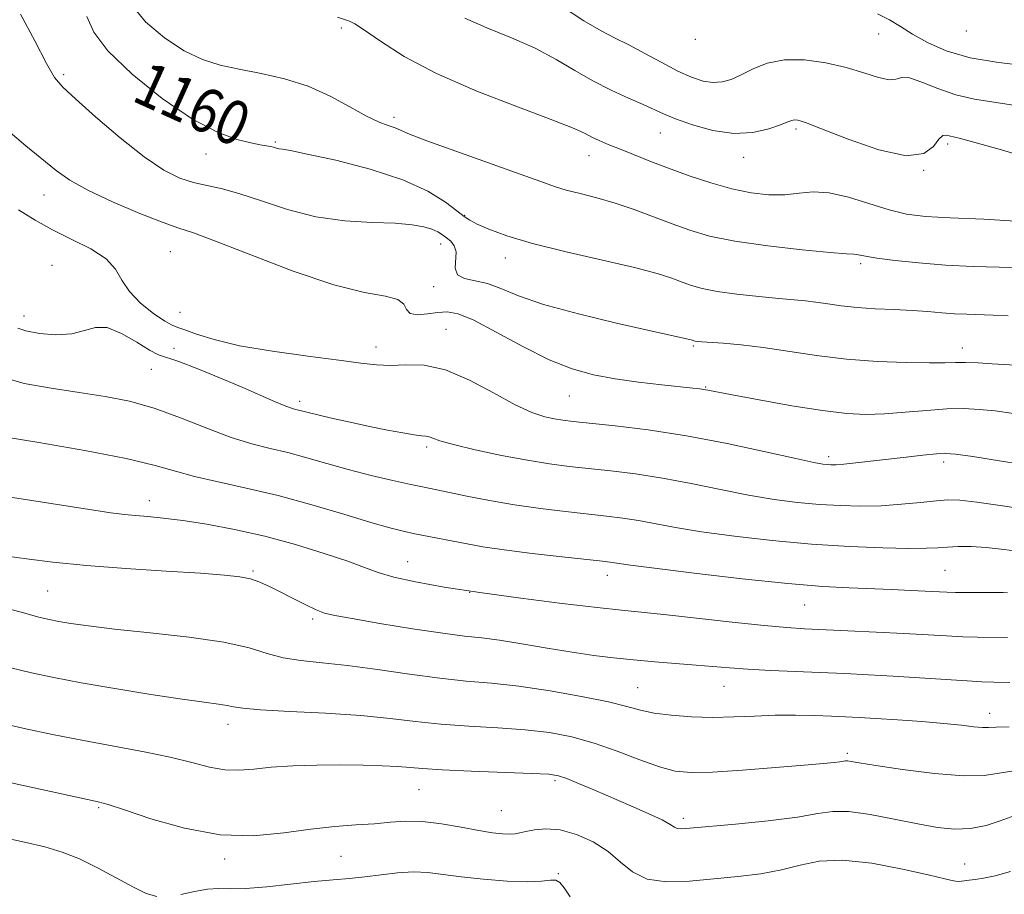
# Model space of a CAD drawing. Extents: x 2084800 to 2087700, y 302300 to 305200.
# Drawn here: x 2085596 to 2085775, y 302805 to 302964 of the extents above; entities that cross this region are included whole.
import ezdxf
from ezdxf.enums import TextEntityAlignment as Align

# ---------------------------------------------------------------- set-up
doc = ezdxf.new("R2010")
doc.units = 0
doc.header["$MEASUREMENT"] = 0
for name, color, linetype, lineweight in [('CONTOUR INDEX', 41, 'Continuous', 13), ('CONTOUR INDEX LABEL', 244, 'Continuous', 0), ('CONTOUR INTERMEDIATE', 44, 'Continuous', 0), ('SPOT ELEVATION DTM', 2, 'Continuous', 13)]:
    doc.layers.add(name, color=color, linetype=linetype, lineweight=lineweight)
doc.styles.add('Style-WORKING', font='WORKING.shx')

msp = doc.modelspace()

# ---------------------------------------------------------------- linework, layer by layer
at = {"layer": 'CONTOUR INDEX', "flags": 128}
for points, elevation in [([(2085778.84, 302955.387), (2085773.622, 302955.967), (2085768.46, 302956.855), (2085764.148, 302958.11), (2085760.718, 302959.591), (2085758.009, 302961.108), (2085755.825, 302962.503), (2085753.822, 302963.745), (2085751.618, 302964.835)], 1150), ([(2085775.427, 302909.911), (2085772.672, 302910.031), (2085767.857, 302910.182), (2085765.62, 302910.298), (2085763.319, 302910.481), (2085760.812, 302910.696), (2085757.954, 302910.896), (2085754.678, 302911.049), (2085751.229, 302911.2), (2085747.931, 302911.413), (2085745.043, 302911.727), (2085742.563, 302912.084), (2085740.425, 302912.402), (2085738.498, 302912.629), (2085733.648, 302913.061), (2085730.014, 302913.413), (2085726.028, 302913.859), (2085722.427, 302914.356), (2085719.755, 302914.877), (2085717.782, 302915.433), (2085716.083, 302916.048), (2085714.198, 302916.752), (2085711.528, 302917.611), (2085707.44, 302918.7), (2085701.615, 302920.056), (2085694.998, 302921.567), (2085688.85, 302923.086), (2085684.172, 302924.479), (2085680.923, 302925.671), (2085678.805, 302926.604), (2085677.476, 302927.283), (2085676.428, 302927.973), (2085675.112, 302929.004), (2085673.022, 302930.603), (2085669.833, 302932.586), (2085665.263, 302934.669), (2085659.308, 302936.589), (2085653.061, 302938.189), (2085647.893, 302939.336), (2085644.811, 302939.955), (2085643.364, 302940.206), (2085642.743, 302940.303), (2085642.261, 302940.422), (2085641.749, 302940.571), (2085641.165, 302940.716), (2085639.334, 302941.026), (2085637.618, 302941.357), (2085635.063, 302941.985), (2085631.552, 302943.288), (2085626.999, 302945.699), (2085621.515, 302949.436), (2085616.009, 302953.851), (2085611.589, 302958.082), (2085609.032, 302961.491), (2085607.79, 302964.335)], 1160), ([(2085781.973, 302866.461), (2085774.642, 302867.433), (2085771.423, 302867.789), (2085768.656, 302867.948), (2085766.32, 302867.948), (2085764.366, 302867.856), (2085762.632, 302867.736), (2085760.524, 302867.638), (2085757.337, 302867.611), (2085752.567, 302867.7), (2085746.505, 302867.946), (2085739.645, 302868.386), (2085732.492, 302869.035), (2085725.618, 302869.821), (2085719.608, 302870.649), (2085714.883, 302871.433), (2085708.137, 302872.703), (2085705.304, 302873.137), (2085702.353, 302873.496), (2085694.874, 302874.309), (2085690.321, 302874.861), (2085685.6, 302875.538), (2085681.023, 302876.33), (2085676.907, 302877.135), (2085669.137, 302878.728), (2085666.734, 302879.238), (2085663.428, 302879.973), (2085659.48, 302880.902), (2085655.354, 302881.951), (2085651.432, 302883.045), (2085647.777, 302884.101), (2085644.368, 302885.029), (2085641.136, 302885.803), (2085637.799, 302886.638), (2085634.026, 302887.811), (2085629.604, 302889.486), (2085624.805, 302891.383), (2085620.02, 302893.109), (2085615.52, 302894.371), (2085611.089, 302895.266), (2085606.39, 302895.99), (2085601.276, 302896.726), (2085596.36, 302897.611), (2085592.447, 302898.768)], 1170), ([(2085776.05, 302827.13), (2085773.747, 302826.71), (2085771.056, 302826.32), (2085767.254, 302826.248), (2085761.967, 302826.683), (2085756.199, 302827.417), (2085751.302, 302828.146), (2085748.287, 302828.627), (2085746.808, 302828.874), (2085746.177, 302828.963), (2085745.793, 302828.963), (2085744.799, 302828.815), (2085743.767, 302828.699), (2085741.792, 302828.518), (2085738.304, 302828.217), (2085733.052, 302827.774), (2085727.051, 302827.302), (2085721.634, 302826.947), (2085717.752, 302826.848), (2085714.839, 302827.126), (2085711.948, 302827.894), (2085708.359, 302829.19), (2085704.256, 302830.746), (2085700.052, 302832.218), (2085696.033, 302833.334), (2085691.982, 302834.11), (2085687.554, 302834.635), (2085682.542, 302835), (2085677.27, 302835.309), (2085672.196, 302835.667), (2085667.588, 302836.146), (2085662.952, 302836.691), (2085657.605, 302837.209), (2085651.192, 302837.632), (2085644.682, 302837.974), (2085639.373, 302838.271), (2085636.182, 302838.552), (2085634.491, 302838.816), (2085633.303, 302839.057), (2085631.706, 302839.293), (2085629.131, 302839.629), (2085625.1, 302840.197), (2085619.4, 302841.072), (2085612.902, 302842.13), (2085606.746, 302843.192), (2085601.784, 302844.128), (2085597.717, 302845.002), (2085593.959, 302845.925)], 1180)]:
    msp.add_lwpolyline(points, dxfattribs=dict(at, elevation=elevation))
at = {"layer": 'CONTOUR INTERMEDIATE', "flags": 128}
for points, elevation in [([(2085777.679, 302918.692), (2085773.742, 302918.771), (2085769.039, 302918.903), (2085764.022, 302919.144), (2085759.14, 302919.525), (2085754.822, 302919.978), (2085751.496, 302920.41), (2085749.443, 302920.744), (2085747.825, 302921.083), (2085747.304, 302921.118), (2085746, 302921.184), (2085743.034, 302921.413), (2085737.911, 302921.905), (2085731.659, 302922.618), (2085725.69, 302923.477), (2085721.067, 302924.422), (2085717.477, 302925.466), (2085714.258, 302926.637), (2085710.886, 302927.933), (2085707.378, 302929.243), (2085703.884, 302930.424), (2085700.556, 302931.372), (2085697.54, 302932.132), (2085694.983, 302932.787), (2085692.848, 302933.449), (2085690.378, 302934.336), (2085686.634, 302935.697), (2085674.912, 302939.833), (2085669.659, 302941.731), (2085666.485, 302942.973), (2085663.85, 302944.121), (2085662.631, 302944.53), (2085660.937, 302945.155), (2085658.633, 302946.237), (2085655.632, 302947.909), (2085652.042, 302949.861), (2085648.019, 302951.674), (2085643.742, 302953.03), (2085639.477, 302954.002), (2085635.51, 302954.766), (2085632.027, 302955.516), (2085628.798, 302956.529), (2085625.489, 302958.107), (2085621.915, 302960.453), (2085618.483, 302963.398), (2085615.746, 302966.679)], 1158), ([(2085776.345, 302948.196), (2085772.768, 302948.772), (2085769.284, 302949.319), (2085765.886, 302950.094), (2085762.615, 302951.238), (2085759.713, 302952.418), (2085757.474, 302953.186), (2085756.046, 302953.255), (2085754.991, 302952.973), (2085753.729, 302952.85), (2085751.79, 302953.267), (2085749.152, 302954.092), (2085745.908, 302955.064), (2085742.197, 302955.93), (2085738.339, 302956.472), (2085734.703, 302956.481), (2085731.583, 302955.843), (2085728.976, 302954.812), (2085726.806, 302953.737), (2085724.98, 302952.916), (2085723.337, 302952.434), (2085721.697, 302952.32), (2085719.894, 302952.606), (2085717.803, 302953.306), (2085715.312, 302954.432), (2085712.384, 302955.95), (2085709.296, 302957.622), (2085706.4, 302959.166), (2085703.896, 302960.421), (2085701.361, 302961.734), (2085698.219, 302963.575), (2085694.142, 302966.217)], 1152), ([(2085777.772, 302900.862), (2085772.506, 302901.188), (2085769.965, 302901.333), (2085767.657, 302901.424), (2085765.825, 302901.428), (2085763.896, 302901.387), (2085761.093, 302901.363), (2085756.871, 302901.418), (2085751.631, 302901.62), (2085746.006, 302902.041), (2085740.546, 302902.706), (2085730.844, 302904.17), (2085726.836, 302904.645), (2085723.56, 302904.928), (2085719.661, 302905.191), (2085718.872, 302905.256), (2085718.484, 302905.305), (2085718.241, 302905.352), (2085718.062, 302905.403), (2085717.728, 302905.525), (2085717.425, 302905.615), (2085716.892, 302905.748), (2085710.062, 302907.258), (2085704.116, 302908.602), (2085697.207, 302910.264), (2085690.873, 302911.993), (2085686.283, 302913.564), (2085683.11, 302914.853), (2085680.66, 302915.762), (2085678.403, 302916.271), (2085676.488, 302916.68), (2085675.231, 302917.37), (2085674.815, 302918.595), (2085674.945, 302921.565), (2085674.621, 302922.662), (2085673.986, 302923.458), (2085673.229, 302924.085), (2085672.479, 302924.655), (2085671.645, 302925.186), (2085670.576, 302925.677), (2085669.102, 302926.12), (2085666.965, 302926.486), (2085663.884, 302926.743), (2085659.7, 302926.909), (2085654.744, 302927.213), (2085649.468, 302927.934), (2085644.293, 302929.235), (2085639.527, 302930.793), (2085635.448, 302932.168), (2085632.226, 302933.044), (2085629.603, 302933.599), (2085627.213, 302934.134), (2085624.707, 302934.959), (2085621.792, 302936.404), (2085618.193, 302938.805), (2085613.825, 302942.285), (2085609.368, 302946.124), (2085605.694, 302949.387), (2085603.392, 302951.489), (2085601.919, 302953.239), (2085600.45, 302955.795), (2085598.348, 302959.918), (2085595.73, 302964.787)], 1162), ([(2085777.706, 302927.061), (2085770.982, 302927.495), (2085764.867, 302927.706), (2085760.349, 302927.951), (2085756.93, 302928.39), (2085753.747, 302929.158), (2085746.371, 302931.487), (2085742.859, 302932.304), (2085739.927, 302932.465), (2085737.35, 302932.214), (2085734.769, 302931.926), (2085731.886, 302931.919), (2085728.659, 302932.267), (2085725.106, 302932.987), (2085721.284, 302934.066), (2085717.384, 302935.372), (2085713.629, 302936.747), (2085710.216, 302938.052), (2085707.218, 302939.231), (2085704.678, 302940.25), (2085702.616, 302941.089), (2085700.97, 302941.789), (2085699.655, 302942.408), (2085698.43, 302943.046), (2085696.418, 302943.971), (2085692.586, 302945.499), (2085686.33, 302947.836), (2085678.758, 302950.763), (2085671.407, 302953.953), (2085665.525, 302957.083), (2085661.215, 302959.834), (2085658.29, 302961.885), (2085656.526, 302963.034), (2085655.542, 302963.525), (2085653.377, 302964.201)], 1156), ([(2085779.648, 302938.456), (2085774.169, 302940.081), (2085769.56, 302941.388), (2085766.745, 302942.131), (2085764.664, 302942.624), (2085764.102, 302942.774), (2085763.496, 302942.687), (2085762.793, 302942.043), (2085761.837, 302940.727), (2085760.077, 302939.422), (2085756.861, 302939.016), (2085751.89, 302940.092), (2085746.266, 302942.034), (2085741.443, 302943.923), (2085738.509, 302945.045), (2085737.104, 302945.487), (2085736.5, 302945.541), (2085736.039, 302945.438), (2085735.318, 302945.166), (2085734.002, 302944.651), (2085731.841, 302943.9), (2085728.932, 302943.23), (2085725.459, 302943.039), (2085721.657, 302943.589), (2085717.964, 302944.621), (2085714.87, 302945.74), (2085712.674, 302946.652), (2085708.971, 302948.355), (2085706.337, 302949.508), (2085703.188, 302950.935), (2085699.851, 302952.617), (2085696.557, 302954.521), (2085693.14, 302956.541), (2085689.336, 302958.557), (2085685.016, 302960.473), (2085680.579, 302962.295), (2085676.558, 302964.053)], 1154), ([(2085776.365, 302892.15), (2085773.038, 302892.603), (2085770.137, 302892.904), (2085767.336, 302893.035), (2085764.239, 302892.973), (2085760.584, 302892.722), (2085756.661, 302892.388), (2085752.898, 302892.102), (2085749.53, 302891.991), (2085746.022, 302892.149), (2085741.646, 302892.667), (2085736.012, 302893.57), (2085730.085, 302894.63), (2085725.167, 302895.554), (2085720.773, 302896.4), (2085720.048, 302896.527), (2085719.3, 302896.627), (2085718.031, 302896.768), (2085712.363, 302897.377), (2085708.172, 302897.874), (2085703.877, 302898.469), (2085699.943, 302899.186), (2085696.103, 302900.248), (2085691.908, 302901.926), (2085687.11, 302904.335), (2085682.274, 302906.955), (2085678.162, 302909.11), (2085675.311, 302910.289), (2085673.339, 302910.657), (2085671.636, 302910.544), (2085669.758, 302910.269), (2085667.943, 302910.103), (2085666.597, 302910.306), (2085665.937, 302911.032), (2085665.434, 302912.018), (2085664.374, 302912.895), (2085662.114, 302913.457), (2085658.313, 302914.142), (2085652.704, 302915.551), (2085645.345, 302918.038), (2085637.6, 302920.975), (2085631.16, 302923.49), (2085627.163, 302924.972), (2085624.545, 302925.866), (2085621.688, 302926.881), (2085617.437, 302928.54), (2085612.476, 302930.625), (2085607.947, 302932.731), (2085604.675, 302934.573), (2085602.193, 302936.345), (2085596.683, 302940.827), (2085593.426, 302943.613)], 1164), ([(2085780.399, 302882.524), (2085774.206, 302883.497), (2085768.951, 302884.309), (2085765.792, 302884.764), (2085763.991, 302884.896), (2085762.339, 302884.797), (2085759.898, 302884.552), (2085756.819, 302884.218), (2085747.657, 302883.175), (2085745.515, 302882.952), (2085744.082, 302882.841), (2085743.162, 302882.82), (2085742.486, 302882.853), (2085741.69, 302882.946), (2085740.048, 302883.251), (2085736.741, 302883.961), (2085731.256, 302885.179), (2085724.296, 302886.662), (2085716.87, 302888.076), (2085709.891, 302889.156), (2085703.88, 302889.908), (2085696.266, 302890.718), (2085694.369, 302890.946), (2085692.853, 302891.186), (2085691.085, 302891.563), (2085688.768, 302892.318), (2085685.692, 302893.72), (2085681.765, 302895.876), (2085677.377, 302898.235), (2085673.041, 302900.085), (2085669.174, 302900.913), (2085665.838, 302901.018), (2085663.001, 302900.9), (2085660.501, 302900.973), (2085657.653, 302901.295), (2085653.64, 302901.835), (2085647.983, 302902.565), (2085641.551, 302903.456), (2085635.549, 302904.479), (2085630.941, 302905.58), (2085627.713, 302906.604), (2085625.61, 302907.373), (2085624.32, 302907.804), (2085623.305, 302908.198), (2085621.97, 302908.953), (2085619.921, 302910.353), (2085617.569, 302912.237), (2085615.523, 302914.33), (2085614.172, 302916.403), (2085613.004, 302918.395), (2085611.286, 302920.291), (2085608.506, 302922.086), (2085605.049, 302923.816), (2085601.521, 302925.526), (2085598.367, 302927.277), (2085595.369, 302929.186)], 1166), ([(2085784.67, 302873.769), (2085774.383, 302875.336), (2085769.697, 302876.018), (2085766.586, 302876.374), (2085764.451, 302876.431), (2085762.33, 302876.268), (2085759.477, 302875.968), (2085756.017, 302875.637), (2085752.295, 302875.385), (2085748.582, 302875.301), (2085744.866, 302875.387), (2085741.065, 302875.62), (2085737.091, 302875.99), (2085732.833, 302876.536), (2085728.175, 302877.305), (2085723.07, 302878.306), (2085717.746, 302879.396), (2085712.504, 302880.389), (2085707.598, 302881.147), (2085703.117, 302881.702), (2085695.523, 302882.523), (2085691.967, 302882.984), (2085687.95, 302883.633), (2085683.214, 302884.536), (2085678.421, 302885.551), (2085674.464, 302886.485), (2085671.994, 302887.182), (2085670.7, 302887.644), (2085670.031, 302887.907), (2085669.477, 302888.024), (2085668.687, 302888.104), (2085667.356, 302888.27), (2085665.256, 302888.616), (2085662.484, 302889.138), (2085659.219, 302889.801), (2085655.687, 302890.559), (2085652.314, 302891.313), (2085649.573, 302891.95), (2085647.801, 302892.385), (2085645.587, 302892.963), (2085644.837, 302893.189), (2085643.682, 302893.62), (2085641.923, 302894.358), (2085636.156, 302896.855), (2085632.115, 302898.572), (2085627.974, 302900.278), (2085624.537, 302901.601), (2085620.829, 302902.824), (2085619.198, 302903.641), (2085616.853, 302905.1), (2085614.101, 302906.711), (2085611.473, 302907.775), (2085609.332, 302907.814), (2085607.36, 302907.224), (2085605.07, 302906.616), (2085602.17, 302906.469), (2085599.147, 302906.715), (2085596.683, 302907.152), (2085595.221, 302907.639)], 1168), ([(2085775.302, 302859.544), (2085774.503, 302859.607), (2085773.719, 302859.624), (2085769.613, 302859.576), (2085767.654, 302859.572), (2085765.798, 302859.59), (2085764.221, 302859.637), (2085757.678, 302859.963), (2085754.215, 302860.116), (2085746.47, 302860.426), (2085741.694, 302860.704), (2085735.327, 302861.24), (2085727.034, 302862.106), (2085718.295, 302863.11), (2085711.042, 302863.993), (2085706.697, 302864.56), (2085704.647, 302864.863), (2085703.77, 302865.016), (2085703.011, 302865.128), (2085701.59, 302865.291), (2085694.242, 302866.091), (2085688.808, 302866.71), (2085683.702, 302867.346), (2085679.834, 302867.916), (2085676.953, 302868.427), (2085667.428, 302870.276), (2085665.345, 302870.72), (2085662.903, 302871.337), (2085659.452, 302872.332), (2085654.565, 302873.819), (2085648.711, 302875.562), (2085642.583, 302877.236), (2085636.796, 302878.593), (2085631.647, 302879.69), (2085627.359, 302880.663), (2085623.895, 302881.637), (2085620.196, 302882.708), (2085614.944, 302883.961), (2085607.389, 302885.423), (2085599.033, 302886.878), (2085591.945, 302888.049)], 1172), ([(2085775.275, 302851.398), (2085769.797, 302851.478), (2085767.173, 302851.555), (2085764.203, 302851.702), (2085756.421, 302852.152), (2085751.405, 302852.408), (2085746.253, 302852.651), (2085738.325, 302853.008), (2085735.142, 302853.216), (2085731.004, 302853.596), (2085725.159, 302854.217), (2085712.759, 302855.581), (2085705.028, 302856.362), (2085700.612, 302856.84), (2085694.27, 302857.588), (2085686.751, 302858.537), (2085679.257, 302859.566), (2085672.79, 302860.57), (2085667.567, 302861.519), (2085663.608, 302862.401), (2085660.774, 302863.231), (2085658.299, 302864.134), (2085655.258, 302865.266), (2085650.971, 302866.715), (2085645.749, 302868.314), (2085640.147, 302869.832), (2085634.669, 302871.079), (2085629.612, 302872.03), (2085625.224, 302872.703), (2085621.679, 302873.13), (2085618.872, 302873.389), (2085616.628, 302873.571), (2085614.65, 302873.774), (2085612.16, 302874.11), (2085608.259, 302874.698), (2085595.808, 302876.621), (2085589.827, 302877.532)], 1174), ([(2085775.722, 302843.228), (2085772.801, 302843.305), (2085770.588, 302843.379), (2085767.958, 302843.516), (2085754.498, 302844.38), (2085749.985, 302844.633), (2085745.698, 302844.84), (2085732.152, 302845.411), (2085728.063, 302845.628), (2085724.72, 302845.87), (2085718.659, 302846.409), (2085711.109, 302846.997), (2085707.219, 302847.322), (2085703.6, 302847.687), (2085700.003, 302848.139), (2085696.055, 302848.733), (2085691.552, 302849.488), (2085686.946, 302850.273), (2085682.853, 302850.92), (2085679.619, 302851.328), (2085676.511, 302851.667), (2085672.521, 302852.177), (2085667.046, 302853.01), (2085661.081, 302853.987), (2085656.023, 302854.841), (2085652.87, 302855.399), (2085651.025, 302855.842), (2085649.496, 302856.441), (2085647.513, 302857.389), (2085645.213, 302858.552), (2085642.956, 302859.717), (2085641.013, 302860.707), (2085639.284, 302861.49), (2085637.577, 302862.071), (2085635.619, 302862.47), (2085632.808, 302862.774), (2085628.461, 302863.084), (2085622.204, 302863.48), (2085614.897, 302863.965), (2085607.709, 302864.52), (2085601.614, 302865.118), (2085596.812, 302865.7), (2085593.304, 302866.202)], 1176), ([(2085775.556, 302835.17), (2085773.194, 302835.106), (2085771.849, 302835.035), (2085770.735, 302835.041), (2085769.169, 302835.185), (2085766.885, 302835.441), (2085763.72, 302835.764), (2085759.661, 302836.107), (2085755.287, 302836.43), (2085751.323, 302836.696), (2085748.278, 302836.88), (2085745.778, 302837.006), (2085743.229, 302837.114), (2085740.172, 302837.225), (2085736.689, 302837.298), (2085732.997, 302837.276), (2085729.27, 302837.133), (2085725.508, 302836.959), (2085721.67, 302836.878), (2085717.775, 302836.983), (2085714.096, 302837.262), (2085710.965, 302837.675), (2085708.512, 302838.195), (2085706.046, 302838.851), (2085702.673, 302839.682), (2085697.802, 302840.689), (2085692.059, 302841.716), (2085686.372, 302842.562), (2085681.413, 302843.102), (2085676.82, 302843.499), (2085671.974, 302843.987), (2085666.462, 302844.724), (2085660.679, 302845.571), (2085655.228, 302846.313), (2085650.582, 302846.808), (2085646.716, 302847.205), (2085643.473, 302847.726), (2085640.581, 302848.529), (2085637.286, 302849.522), (2085632.714, 302850.548), (2085626.371, 302851.475), (2085619.275, 302852.278), (2085612.82, 302852.954), (2085608.087, 302853.507), (2085604.876, 302853.956), (2085602.675, 302854.324), (2085600.941, 302854.659), (2085599.022, 302855.115), (2085596.241, 302855.867), (2085592.215, 302857.009)], 1178), ([(2085777.267, 302819.308), (2085773.962, 302818.07), (2085771.37, 302817.25), (2085768.533, 302816.662), (2085765.662, 302816.534), (2085762.564, 302816.842), (2085758.944, 302817.501), (2085754.67, 302818.389), (2085750.266, 302819.247), (2085746.421, 302819.785), (2085743.524, 302819.79), (2085740.772, 302819.381), (2085737.065, 302818.757), (2085731.727, 302818.097), (2085725.78, 302817.495), (2085717.499, 302816.737), (2085715.907, 302816.637), (2085715.192, 302816.706), (2085714.693, 302816.946), (2085713.921, 302817.424), (2085712.43, 302818.229), (2085709.926, 302819.404), (2085706.725, 302820.819), (2085700.045, 302823.691), (2085697.24, 302824.877), (2085695.084, 302825.757), (2085693.568, 302826.275), (2085691.817, 302826.541), (2085688.736, 302826.707), (2085677.72, 302827.118), (2085672.417, 302827.346), (2085668.876, 302827.563), (2085664.339, 302827.942), (2085661.532, 302828.096), (2085658.044, 302828.206), (2085654.011, 302828.249), (2085649.621, 302828.203), (2085645.25, 302828.061), (2085641.323, 302827.815), (2085638.134, 302827.495), (2085635.445, 302827.268), (2085632.888, 302827.34), (2085630.117, 302827.849), (2085626.88, 302828.681), (2085622.948, 302829.654), (2085618.184, 302830.627), (2085607.164, 302832.65), (2085601.557, 302833.768), (2085596.378, 302834.882), (2085592.019, 302835.884)], 1182), ([(2085775.842, 302808.83), (2085773.028, 302808.082), (2085770.899, 302807.627), (2085769.375, 302807.401), (2085768.305, 302807.278), (2085766.918, 302807.07), (2085766.303, 302807.055), (2085765.463, 302807.177), (2085763.856, 302807.535), (2085760.863, 302808.237), (2085756.156, 302809.297), (2085750.575, 302810.35), (2085745.249, 302810.933), (2085741.014, 302810.73), (2085737.528, 302809.997), (2085734.155, 302809.134), (2085730.386, 302808.458), (2085726.236, 302807.952), (2085721.844, 302807.516), (2085717.393, 302807.117), (2085713.221, 302807.003), (2085709.703, 302807.488), (2085707.06, 302808.772), (2085704.89, 302810.58), (2085702.633, 302812.522), (2085699.881, 302814.25), (2085696.843, 302815.588), (2085693.879, 302816.405), (2085691.296, 302816.633), (2085689.194, 302816.458), (2085687.617, 302816.132), (2085686.549, 302815.865), (2085685.719, 302815.7), (2085684.793, 302815.637), (2085683.473, 302815.686), (2085681.607, 302815.889), (2085679.077, 302816.294), (2085675.86, 302816.906), (2085672.308, 302817.541), (2085668.862, 302817.968), (2085665.837, 302818.026), (2085663.025, 302817.826), (2085660.088, 302817.548), (2085656.738, 302817.317), (2085652.893, 302817.04), (2085648.521, 302816.569), (2085643.595, 302815.869), (2085638.104, 302815.348), (2085632.043, 302815.526), (2085625.561, 302816.723), (2085619.44, 302818.46), (2085614.613, 302820.061), (2085611.675, 302821.019), (2085609.856, 302821.519), (2085594.044, 302824.968)], 1184), ([(2085620.54, 302804.324), (2085618.579, 302804.883), (2085616.241, 302805.997), (2085609.844, 302809.49), (2085606.449, 302811.169), (2085603.315, 302812.395), (2085600.129, 302813.315), (2085596.435, 302814.181), (2085591.938, 302815.178)], 1186), ([(2085695.708, 302804.263), (2085694.631, 302805.897), (2085693.855, 302806.849), (2085693.112, 302807.254), (2085692.117, 302807.263), (2085690.517, 302807.094), (2085687.945, 302806.983), (2085684.223, 302807.109), (2085679.938, 302807.436), (2085675.866, 302807.874), (2085672.581, 302808.327), (2085669.841, 302808.676), (2085667.201, 302808.8), (2085664.322, 302808.624), (2085661.302, 302808.266), (2085658.343, 302807.889), (2085655.548, 302807.614), (2085652.618, 302807.371), (2085649.151, 302807.046), (2085640.523, 302806.086), (2085636.651, 302805.762), (2085633.838, 302805.711), (2085631.721, 302805.754), (2085629.714, 302805.638), (2085627.381, 302805.204), (2085624.887, 302804.653)], 1186)]:
    msp.add_lwpolyline(points, dxfattribs=dict(at, elevation=elevation))
at = {"layer": 'SPOT ELEVATION DTM'}
for p in [(2085654.09, 302962.26, 1156.4), (2085751.85, 302961.15, 1150.8), (2085767.8, 302961.72, 1148.4), (2085718.5, 302960.21, 1150.3), (2085603.56, 302953.77, 1161.7), (2085663.68, 302946, 1157.6), (2085712.1, 302943.17, 1154.8), (2085736.77, 302943.9, 1154.3), (2085642.07, 302941.54, 1159.8), (2085764.42, 302941.13, 1154.4), (2085629.47, 302939.36, 1160.6), (2085699.16, 302939.01, 1156.7), (2085727.25, 302938.73, 1154.6), (2085760.02, 302936.34, 1154), (2085599.96, 302931.88, 1164.8), (2085676.5, 302928.19, 1159.9), (2085623, 302921.6, 1165), (2085672.17, 302922.98, 1162.6), (2085683.91, 302920.44, 1160.6), (2085601.47, 302919.09, 1167.2), (2085748.57, 302919.4, 1158.3), (2085670.87, 302915.22, 1162.4), (2085596.35, 302909.87, 1167.4), (2085624.71, 302910.54, 1165), (2085673.11, 302907.43, 1165.2), (2085623.66, 302904, 1167.6), (2085660.4, 302904.24, 1165.4), (2085718.09, 302904.4, 1162.2), (2085767.04, 302904.07, 1161.4), (2085619.51, 302900.19, 1168.8), (2085720.38, 302896.94, 1163.9), (2085695.55, 302895.34, 1164.9), (2085646.51, 302894.38, 1167.6), (2085669.58, 302886.08, 1168.3), (2085742.77, 302884.3, 1165.6), (2085763.66, 302883.35, 1166.4), (2085619.13, 302876.28, 1173.4), (2085666.15, 302865.21, 1173.2), (2085638.02, 302863.53, 1175.8), (2085702.46, 302862.71, 1172.6), (2085763.93, 302863.6, 1171), (2085600.64, 302859.89, 1177), (2085677.42, 302859.63, 1174), (2085738.35, 302857.32, 1172.9), (2085648.84, 302854.79, 1176.3), (2085723.7, 302842.56, 1176.8), (2085707.98, 302842.28, 1177.1), (2085772.04, 302837.64, 1177.4), (2085633.48, 302835.61, 1180.6), (2085746.14, 302830.34, 1179.7), (2085692.93, 302825.39, 1182.3), (2085668.21, 302823.74, 1182.9), (2085609.96, 302820.44, 1184.2), (2085683.18, 302819.95, 1183), (2085716.29, 302818.55, 1181.6), (2085632.84, 302811.12, 1184.4), (2085654.03, 302811.63, 1185), (2085767.49, 302810.2, 1183.2), (2085693.56, 302808.44, 1185.9)]:
    msp.add_point(p, dxfattribs=at)

# ---------------------------------------------------------------- texts
at = {"layer": 'CONTOUR INDEX LABEL', "style": 'Style-WORKING', "width": 0.875}
msp.add_text('1160', height=8, rotation=335.7, dxfattribs=at).set_placement((2085617.332, 302952.79, 1160), align=Align.MIDDLE_LEFT)

doc.saveas('drawing.dxf')
